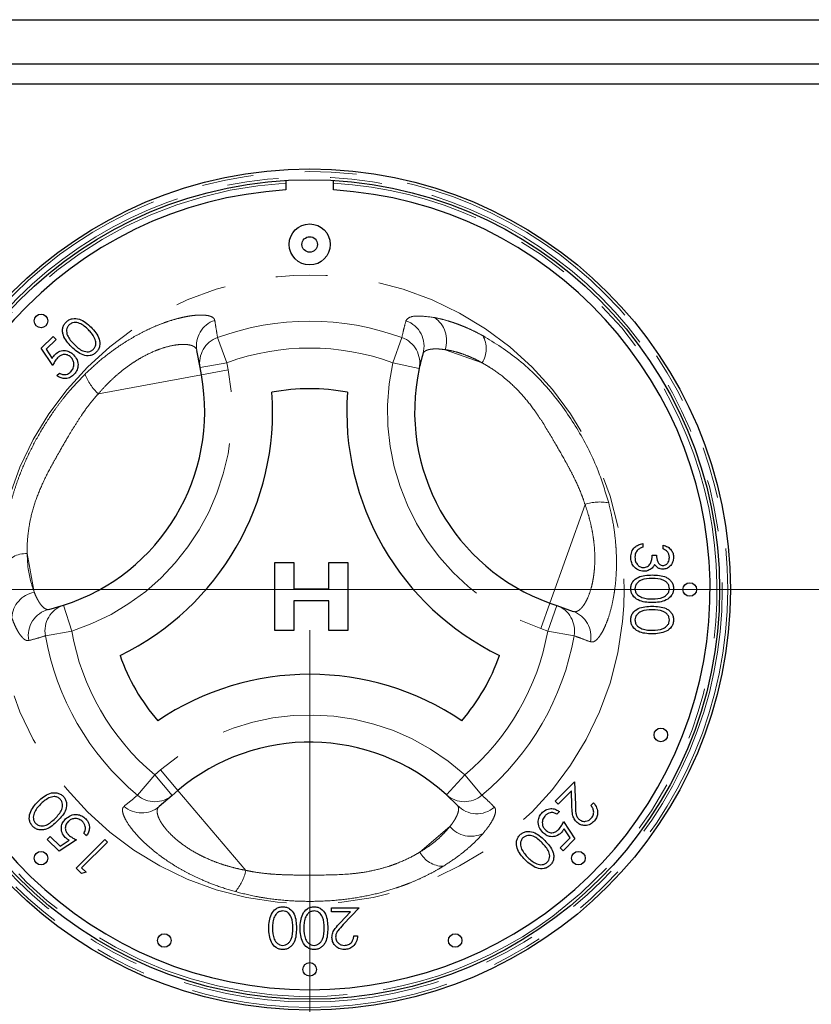
# Paper-space layout 'EPII BLENDE' of a CAD drawing. Units: millimetres. Extents: x 5 to 415, y 5 to 292.
# Drawn here: x 182 to 201, y 222 to 246 of the extents above; entities that cross this region are included whole.
import ezdxf

# ---------------------------------------------------------------- set-up
doc = ezdxf.new("R2010")
doc.units = ezdxf.units.MM
doc.linetypes.add('PHANTOM', pattern=[12.7, 6.35, -1.27, 1.27, -1.27, 1.27, -1.27])
doc.styles.add('SLDTEXTSTYLE0', font='TXT', dxfattribs={"width": 0.75})
doc.dimstyles.new('SLDDIMSTYLE12', dxfattribs={"dimtxt": 3.5, "dimasz": 3.302, "dimexe": 0, "dimexo": 0.0625, "dimgap": 0.875, "dimtad": 1, "dimlfac": 3, "dimrnd": 1e-09, "dimzin": 12, "dimdsep": 46, "dimtxsty": 'SLDTEXTSTYLE0', "dimsah": 1, "dimcen": 0.09, "dimadec": 0, "dimazin": 3, "dimtfac": 1, "dimtofl": 0, "dimtmove": 0, "dimatfit": 3, "dimfxl": 0, "dimfrac": 2, "dimtolj": 1, "dimtzin": 12, "dimarcsym": 0})

# ---------------------------------------------------------------- blocks, each defined once
blk = doc.blocks.new('_D_71')
at = {"color": 96, "linetype": 'Continuous', "lineweight": 18}
for p, q in [((345.195, 232.235), (31.862, 232.235)), ((32.862, 210.568), (32.862, 232.235)), ((41.862, 210.568), (31.862, 210.568))]:
    blk.add_line(p, q, dxfattribs=at)
for points in [[(32.862, 232.235), (32.354, 228.933), (33.37, 228.933)], [(32.862, 210.568), (33.37, 213.87), (32.354, 213.87)]]:
    blk.add_solid(points, dxfattribs=at)
at = {"color": 96, "linetype": 'Continuous', "lineweight": 18, "insert": (28.35, 218.815), "char_height": 3.5, "attachment_point": 1, "rotation": 90, "style": 'SLDTEXTSTYLE0'}
blk.add_mtext('65', dxfattribs=at)
blk = doc.blocks.new('_D_72')
at = {"color": 96, "linetype": 'Continuous', "lineweight": 18}
for p, q in [((188.862, 231.235), (188.862, 181.568)), ((42.862, 209.568), (42.862, 181.568)), ((42.862, 182.568), (188.862, 182.568))]:
    blk.add_line(p, q, dxfattribs=at)
for points in [[(42.862, 182.568), (46.164, 182.06), (46.164, 183.076)], [(188.862, 182.568), (185.56, 183.076), (185.56, 182.06)]]:
    blk.add_solid(points, dxfattribs=at)
at = {"color": 96, "linetype": 'Continuous', "lineweight": 18, "insert": (111.983, 187.08), "char_height": 3.5, "attachment_point": 1, "style": 'SLDTEXTSTYLE0'}
blk.add_mtext('438', dxfattribs=at)
blk = doc.blocks.new('_D_73')
at = {"color": 96, "linetype": 'Continuous', "lineweight": 18}
for p, q in [((271.529, 231.235), (271.529, 175.568)), ((42.862, 209.568), (42.862, 175.568)), ((42.862, 176.568), (271.529, 176.568))]:
    blk.add_line(p, q, dxfattribs=at)
for points in [[(42.862, 176.568), (46.164, 176.06), (46.164, 177.076)], [(271.529, 176.568), (268.227, 177.076), (268.227, 176.06)]]:
    blk.add_solid(points, dxfattribs=at)
at = {"color": 96, "linetype": 'Continuous', "lineweight": 18, "insert": (153.316, 181.08), "char_height": 3.5, "attachment_point": 1, "style": 'SLDTEXTSTYLE0'}
blk.add_mtext('686', dxfattribs=at)

psp = doc.layouts.new('EPII BLENDE')

# ---------------------------------------------------------------- linework, layer by layer
for p, q in [((172.6955, 246.2349), (234.6955, 246.2349)), ((172.6955, 245.1516), (234.6955, 245.1516)), ((234.6955, 244.6516), (172.6955, 244.6516)), ((188.2788, 242.2847), (188.2788, 242.0509)), ((189.4455, 242.0509), (189.4455, 242.2847)), ((182.2686, 238.1616), (182.5587, 238.4517)), ((182.6312, 238.3792), (182.3907, 238.1387)), ((182.5587, 238.4517), (182.6312, 238.3792)), ((182.5496, 237.7355), (182.2686, 238.1616)), ((182.3907, 238.1387), (182.5386, 237.9146)), ((186.1692, 237.6869), (186.0922, 238.1075)), ((186.2019, 237.5086), (186.1692, 237.6869)), ((182.6493, 237.4908), (182.7128, 237.5542)), ((197.0416, 233.3621), (197.0416, 233.2723)), ((197.5416, 233.2338), (197.5416, 233.3236)), ((197.2724, 233.08), (197.3749, 233.08)), ((188.0042, 231.2298), (188.0042, 232.8964)), ((188.0042, 232.8964), (188.4743, 232.8964)), ((188.4743, 232.8964), (188.4743, 232.2554)), ((189.329, 232.2554), (189.329, 232.8964)), ((189.329, 232.8964), (189.7991, 232.8964)), ((189.7991, 232.8964), (189.7991, 231.2298)), ((188.4743, 232.2554), (189.329, 232.2554)), ((182.4538, 231.7467), (182.814, 231.8478)), ((189.329, 231.9563), (188.4743, 231.9563)), ((188.4743, 231.9563), (188.4743, 231.2298)), ((189.329, 231.2298), (189.329, 231.9563)), ((194.7594, 231.9019), (194.9301, 231.841)), ((194.9301, 231.841), (195.333, 231.6974)), ((188.4743, 231.2298), (188.0042, 231.2298)), ((189.7991, 231.2298), (189.329, 231.2298)), ((194.8874, 227.0317), (195.3679, 227.5122)), ((195.3679, 227.5122), (195.3863, 226.9453)), ((185.487, 227.1768), (185.1613, 226.8997)), ((185.6251, 227.2942), (185.487, 227.1768)), ((192.4891, 226.9292), (192.2215, 227.1906)), ((195.289, 227.2882), (194.9599, 226.9592)), ((195.3009, 226.9225), (195.289, 227.2882)), ((194.9599, 226.9592), (194.8874, 227.0317)), ((195.7667, 226.932), (195.8302, 226.9954)), ((194.9962, 226.7779), (194.9327, 226.7144)), ((195.0959, 226.5331), (195.3769, 226.107)), ((183.3776, 226.1852), (183.3142, 226.2486)), ((195.2548, 226.13), (195.1069, 226.3541)), ((182.4167, 226.0945), (182.4892, 226.1671)), ((182.7068, 225.8044), (182.4167, 226.0945)), ((182.4892, 226.1671), (182.7298, 225.9265)), ((183.1329, 226.0855), (182.7068, 225.8044)), ((182.7298, 225.9265), (182.9538, 226.0744)), ((183.1238, 225.3874), (183.8309, 226.0945)), ((183.8944, 226.0311), (183.2598, 225.3965)), ((183.8309, 226.0945), (183.8944, 226.0311)), ((195.0143, 225.8895), (195.2548, 226.13)), ((195.3769, 226.107), (195.0868, 225.8169)), ((195.0868, 225.8169), (195.0143, 225.8895)), ((183.2546, 225.2567), (183.1238, 225.3874)), ((183.3686, 225.2877), (183.2546, 225.2567)), ((183.2598, 225.3965), (183.3686, 225.2877)), ((189.3951, 224.3127), (189.3951, 224.4153)), ((189.3951, 224.4153), (190.0745, 224.4153)), ((189.8604, 224.3127), (189.3951, 224.3127)), ((189.6102, 224.0457), (189.8604, 224.3127)), ((190.0745, 224.4153), (189.6867, 224.0014)), ((189.9463, 223.7229), (190.0361, 223.7229))]:
    psp.add_line(p, q)
at = {"color": 8, "linetype": 'PHANTOM', "lineweight": 18}
for p, q in [((186.599, 238.425), (186.825, 237.807)), ((191.1253, 238.425), (190.8993, 237.807)), ((192.1861, 238.1276), (193.0963, 237.803)), ((186.1692, 237.6869), (186.825, 237.807)), ((186.825, 237.807), (186.8576, 237.6287)), ((190.8993, 237.807), (191.551, 237.6663)), ((186.2019, 237.5086), (186.8576, 237.6287)), ((186.2019, 237.5086), (183.6715, 237.0452)), ((194.7594, 231.9019), (195.6233, 234.325)), ((182.097, 232.1672), (181.9229, 233.1178)), ((182.814, 231.8478), (183.018, 231.2131)), ((194.5356, 231.274), (194.7594, 231.9019)), ((194.7063, 231.2131), (194.9301, 231.841)), ((194.7063, 231.2131), (194.5356, 231.274)), ((182.3698, 231.0997), (183.018, 231.2131)), ((194.7063, 231.2131), (195.3545, 231.0997)), ((184.6329, 227.1799), (185.0552, 227.6846)), ((185.0552, 227.6846), (185.1932, 227.802)), ((185.487, 227.1768), (185.0552, 227.6846)), ((185.1932, 227.802), (185.6251, 227.2942)), ((192.6691, 227.6846), (192.2215, 227.1906)), ((192.6691, 227.6846), (193.0914, 227.1799)), ((185.6251, 227.2942), (187.2916, 225.3346)), ((192.3034, 226.41), (191.5672, 225.7839))]:
    psp.add_line(p, q, dxfattribs=at)
for centre, radius in [((188.8621, 232.2349), 10.3333), ((188.8621, 232.2349), 10.0667), ((188.8621, 240.713), 0.504), ((188.8621, 240.713), 0.1905), ((182.2625, 238.8346), 0.1667), ((198.1955, 232.2349), 0.1667), ((197.485, 228.6632), 0.1667), ((182.2625, 225.6352), 0.1667), ((195.4618, 225.6352), 0.1667), ((185.2904, 223.612), 0.1667), ((192.4338, 223.612), 0.1667), ((188.8621, 222.9016), 0.1667)]:
    psp.add_circle(centre, radius)
for radius in [10.2667, 10.1333, 7.7242]:
    psp.add_circle((188.8621, 232.2349), radius, dxfattribs=at)
for centre, radius, start, end in [((188.8621, 232.2349), 10, 93.34415, 280.37866), ((188.8621, 232.2349), 10, 280.37866, 86.65585), ((186.7426, 238.2231), 0.6606, 108.86578, 190.07272), ((188.8621, 232.2349), 6.5909, 69.91755, 110.08245), ((191.0077, 238.2125), 0.6618, 343.88258, 70.74085), ((191.5443, 238.3526), 0.6801, 340.67454, 56.09373), ((186.8195, 237.8024), 0.6605, 109.50125, 190.07706), ((190.9042, 237.8022), 0.6609, 348.13548, 70.45893), ((192.5475, 238.1515), 0.6501, 327.5885, 29.6625), ((188.8621, 232.2349), 5.9328, 69.91755, 110.08245), ((196.4384, 236.6116), 5.6667, 167.82167, 250.37866), ((181.2837, 236.6078), 5.6667, 287.82167, 10.37866), ((184.4264, 237.9042), 1.1436, 199.19189, 228.68975), ((195.9897, 233.2417), 1.1436, 79.19189, 108.68975), ((181.8955, 232.4682), 0.6501, 87.5885, 149.6625), ((182.223, 231.4989), 0.6801, 100.67454, 176.09373), ((183.0197, 231.2197), 0.6609, 108.13548, 190.45893), ((194.7051, 231.2201), 0.6605, 349.50125, 70.07706), ((182.6126, 231.1042), 0.6618, 103.88258, 190.74085), ((195.1078, 231.0764), 0.6606, 348.86578, 70.07272), ((188.8621, 232.2349), 6.5909, 189.91755, 230.08245), ((188.8621, 232.2349), 5.9328, 189.91755, 230.08245), ((188.8621, 232.2349), 5.9328, 309.91755, 350.08245), ((188.8621, 232.2349), 6.5909, 309.91755, 350.08245), ((188.8643, 223.4853), 5.6667, 47.82167, 130.37866), ((185.0618, 227.6822), 0.6605, 229.50125, 310.07706), ((192.6625, 227.6828), 0.6609, 228.13548, 310.45893), ((192.9661, 227.388), 0.6618, 223.88258, 310.74085), ((184.736, 227.4053), 0.6606, 228.86578, 310.07272), ((192.8192, 226.8532), 0.6801, 220.67454, 296.09373), ((192.1434, 226.085), 0.6501, 207.5885, 269.6625), ((186.1703, 225.5588), 1.1436, 319.19189, 348.68975)]:
    psp.add_arc(centre, radius, start, end, dxfattribs=at)
for centre, radius, start, end in [((188.8621, 232.2349), 9.8333, 93.4009, 86.5991), ((196.4384, 236.6116), 5, 167.82167, 250.37866), ((181.2837, 236.6078), 5, 287.82167, 10.37866), ((181.2837, 236.6078), 6.6667, 295.97096, 4.05729), ((188.8621, 232.2349), 4.9328, 79.17878, 100.84948), ((196.4384, 236.6116), 6.6667, 175.97096, 244.05729), ((188.8621, 232.2349), 4.9328, 199.17878, 220.84948), ((188.8621, 232.2349), 4.9328, 319.17878, 340.84948), ((188.8643, 223.4853), 6.6667, 55.97096, 124.05729), ((188.8643, 223.4853), 5, 47.82167, 130.37866)]:
    psp.add_arc(centre, radius, start, end)
for points, knots in [([(183.0122, 238.1976), (182.9305, 238.2848), (182.8283, 238.3939), (182.788, 238.566), (182.7917, 238.6541), (182.8197, 238.7389), (182.8577, 238.7836), (182.8767, 238.806)], [0, 0, 0, 0, 0.498702, 0.6241765, 0.7494675, 0.8747453, 1, 1, 1, 1]), ([(182.8767, 238.806), (182.8992, 238.8251), (182.9441, 238.8634), (183.0569, 238.9024), (183.2704, 238.88), (183.4038, 238.7588), (183.4927, 238.6781)], [0, 0, 0, 0, 0.1256001, 0.2511969, 0.5005813, 1, 1, 1, 1]), ([(183.429, 238.6149), (183.3607, 238.6779), (183.2584, 238.7723), (183.0951, 238.8034), (183.005, 238.779), (182.9692, 238.75), (182.9513, 238.7356)], [0, 0, 0, 0, 0.50007152, 0.74902056, 0.87459845, 1, 1, 1, 1]), ([(182.9513, 238.7356), (182.9367, 238.7177), (182.9075, 238.6821), (182.8894, 238.6142), (182.8899, 238.5451), (182.9292, 238.4122), (183.0105, 238.3284), (183.0754, 238.2613)], [0, 0, 0, 0, 0.1251388, 0.2504182, 0.3755189, 0.5008471, 1, 1, 1, 1]), ([(183.58, 238.4103), (183.5564, 238.4519), (183.5142, 238.5263), (183.455, 238.5878), (183.429, 238.6149)], [0, 0, 0, 0, 0.5595988, 1, 1, 1, 1]), ([(183.4927, 238.6781), (183.5736, 238.5892), (183.6949, 238.4561), (183.716, 238.2427), (183.6774, 238.13), (183.6392, 238.0851), (183.6201, 238.0626)], [0, 0, 0, 0, 0.4994065, 0.7487427, 0.8743724, 1, 1, 1, 1]), ([(183.5497, 238.1372), (183.5665, 238.159), (183.6003, 238.2025), (183.6197, 238.3025), (183.595, 238.3695), (183.58, 238.4103)], [0, 0, 0, 0, 0.2802572, 0.5607811, 1, 1, 1, 1]), ([(182.6081, 238.0116), (182.6455, 238.0418), (182.7203, 238.1022), (182.8583, 238.1129), (182.9771, 238.0769), (183.0336, 238.0275), (183.062, 238.0028)], [0, 0, 0, 0, 0.2796881, 0.5590255, 0.7792916, 1, 1, 1, 1]), ([(183.6201, 238.0626), (183.5977, 238.0436), (183.5531, 238.0057), (183.441, 237.9677), (183.2293, 237.9936), (183.0991, 238.1159), (183.0122, 238.1976)], [0, 0, 0, 0, 0.1255507, 0.25109, 0.5002501, 1, 1, 1, 1]), ([(183.0754, 238.2613), (183.142, 238.1957), (183.2418, 238.0975), (183.4062, 238.0689), (183.4959, 238.0939), (183.5317, 238.1228), (183.5497, 238.1372)], [0, 0, 0, 0, 0.5002912, 0.749086, 0.8746062, 1, 1, 1, 1]), ([(182.5386, 237.9146), (182.5497, 237.9341), (182.5694, 237.9689), (182.5963, 237.9986), (182.6081, 238.0116)], [0, 0, 0, 0, 0.5600642, 1, 1, 1, 1]), ([(182.6692, 237.9276), (182.6423, 237.8946), (182.5943, 237.8355), (182.5633, 237.7661), (182.5496, 237.7355)], [0, 0, 0, 0, 0.5594162, 1, 1, 1, 1]), ([(182.9958, 237.942), (182.9687, 237.9639), (182.9146, 238.0076), (182.8139, 238.013), (182.7299, 237.9817), (182.6894, 237.9456), (182.6692, 237.9276)], [0, 0, 0, 0, 0.279539, 0.5586168, 0.7790473, 1, 1, 1, 1]), ([(182.9957, 237.5833), (183.019, 237.6129), (183.0658, 237.6721), (183.0765, 237.7795), (183.0533, 237.8745), (183.015, 237.9195), (182.9958, 237.942)], [0, 0, 0, 0, 0.279617, 0.5593571, 0.7795592, 1, 1, 1, 1]), ([(183.062, 238.0028), (183.0945, 237.962), (183.1595, 237.8804), (183.1813, 237.7316), (183.1446, 237.6003), (183.0912, 237.5381), (183.0645, 237.507)], [0, 0, 0, 0, 0.27986414, 0.55927095, 0.77942351, 1, 1, 1, 1]), ([(191.6435, 238.0288), (191.6264, 237.969), (191.5923, 237.8494), (191.5647, 237.7274), (191.551, 237.6663)], [0, 0, 0, 0, 0.4999929, 1, 1, 1, 1]), ([(182.7128, 237.5542), (182.7382, 237.5397), (182.7891, 237.5107), (182.8727, 237.5135), (182.9433, 237.5391), (182.9782, 237.5685), (182.9957, 237.5833)], [0, 0, 0, 0, 0.2800502, 0.5591657, 0.7795831, 1, 1, 1, 1]), ([(183.0645, 237.507), (183.0311, 237.4798), (182.9643, 237.4254), (182.8417, 237.411), (182.7333, 237.4346), (182.6773, 237.472), (182.6493, 237.4908)], [0, 0, 0, 0, 0.2796245, 0.5590192, 0.7793803, 1, 1, 1, 1]), ([(196.7467, 233.0285), (196.7508, 233.0744), (196.7588, 233.166), (196.8355, 233.2743), (196.9366, 233.3372), (197.0066, 233.3538), (197.0416, 233.3621)], [0, 0, 0, 0, 0.2798859, 0.5589785, 0.7792629, 1, 1, 1, 1]), ([(197.0416, 233.2723), (197.0125, 233.2632), (196.9607, 233.2468), (196.9209, 233.2101), (196.9034, 233.194)], [0, 0, 0, 0, 0.5606944, 1, 1, 1, 1]), ([(197.5416, 233.3236), (197.5801, 233.3121), (197.6569, 233.2891), (197.7419, 233.2126), (197.7907, 233.1202), (197.7956, 233.0573), (197.798, 233.0259)], [0, 0, 0, 0, 0.2802877, 0.5596797, 0.7797465, 1, 1, 1, 1]), ([(197.6955, 233.0247), (197.6934, 233.0507), (197.6893, 233.1026), (197.6392, 233.1853), (197.5786, 233.2154), (197.5416, 233.2338)], [0, 0, 0, 0, 0.280636, 0.5603644, 1, 1, 1, 1]), ([(197.0694, 232.6826), (197.0204, 232.6897), (196.9222, 232.7041), (196.8143, 232.798), (196.7557, 232.9123), (196.7497, 232.9898), (196.7467, 233.0285)], [0, 0, 0, 0, 0.279304, 0.55883826, 0.77927695, 1, 1, 1, 1]), ([(196.9034, 233.194), (196.8854, 233.1652), (196.8532, 233.1138), (196.8505, 233.0535), (196.8493, 233.0269)], [0, 0, 0, 0, 0.558748, 1, 1, 1, 1]), ([(196.8493, 233.0269), (196.8516, 232.9922), (196.8562, 232.923), (196.9081, 232.8392), (196.9794, 232.7824), (197.0337, 232.7757), (197.0608, 232.7723)], [0, 0, 0, 0, 0.2805991, 0.5601509, 0.7803026, 1, 1, 1, 1]), ([(197.0608, 232.7723), (197.0783, 232.7738), (197.1131, 232.7767), (197.1762, 232.8078), (197.2624, 232.9009), (197.2684, 233.0083), (197.2724, 233.08)], [0, 0, 0, 0, 0.12558702, 0.25119068, 0.50060497, 1, 1, 1, 1]), ([(197.3749, 233.08), (197.3802, 233.0235), (197.388, 232.9388), (197.4467, 232.856), (197.4964, 232.8276), (197.5245, 232.8249), (197.5386, 232.8236)], [0, 0, 0, 0, 0.4994185, 0.749016, 0.8745437, 1, 1, 1, 1]), ([(197.798, 233.0259), (197.7937, 232.9854), (197.785, 232.9045), (197.7207, 232.8076), (197.6335, 232.7461), (197.57, 232.7379), (197.5382, 232.7338)], [0, 0, 0, 0, 0.280085, 0.5598683, 0.7800992, 1, 1, 1, 1]), ([(197.5386, 232.8236), (197.5648, 232.8287), (197.6173, 232.8388), (197.6821, 232.9154), (197.6904, 232.9833), (197.6955, 233.0247)], [0, 0, 0, 0, 0.278859, 0.5600742, 1, 1, 1, 1]), ([(197.2471, 232.7423), (197.2165, 232.7231), (197.1618, 232.6888), (197.0977, 232.6845), (197.0694, 232.6826)], [0, 0, 0, 0, 0.5594191, 1, 1, 1, 1]), ([(197.3325, 232.8506), (197.3203, 232.8273), (197.2986, 232.7857), (197.2629, 232.7556), (197.2471, 232.7423)], [0, 0, 0, 0, 0.5597945, 1, 1, 1, 1]), ([(197.5382, 232.7338), (197.5151, 232.7355), (197.4689, 232.7387), (197.3922, 232.7748), (197.3551, 232.8219), (197.3325, 232.8506)], [0, 0, 0, 0, 0.2805082, 0.5607923, 1, 1, 1, 1]), ([(196.7467, 232.2585), (196.7491, 232.2877), (196.7539, 232.346), (196.8062, 232.4522), (196.9742, 232.5836), (197.1528, 232.5891), (197.272, 232.5928)], [0, 0, 0, 0, 0.1255507, 0.25109, 0.5002501, 1, 1, 1, 1]), ([(197.2724, 232.5031), (197.1789, 232.5023), (197.0389, 232.5012), (196.9024, 232.4052), (196.8567, 232.3241), (196.8518, 232.2784), (196.8493, 232.2555)], [0, 0, 0, 0, 0.5002912, 0.749086, 0.8746062, 1, 1, 1, 1]), ([(197.272, 232.5928), (197.3914, 232.589), (197.5408, 232.5841), (197.691, 232.4909), (197.7507, 232.426), (197.7909, 232.3462), (197.7956, 232.2877), (197.798, 232.2585)], [0, 0, 0, 0, 0.498702, 0.6241765, 0.7494675, 0.8747453, 1, 1, 1, 1]), ([(197.6955, 232.2555), (197.6932, 232.2784), (197.6886, 232.3243), (197.6534, 232.3851), (197.6043, 232.4336), (197.4825, 232.4998), (197.3657, 232.5016), (197.2724, 232.5031)], [0, 0, 0, 0, 0.1251388, 0.2504182, 0.3755189, 0.5008471, 1, 1, 1, 1]), ([(197.272, 231.9133), (197.152, 231.9189), (196.972, 231.9273), (196.8062, 232.0632), (196.7539, 232.1703), (196.7491, 232.2291), (196.7467, 232.2585)], [0, 0, 0, 0, 0.4994065, 0.7487427, 0.8743724, 1, 1, 1, 1]), ([(196.8493, 232.2555), (196.8527, 232.2282), (196.8596, 232.1735), (196.9167, 232.0891), (196.9814, 232.0592), (197.021, 232.0409)], [0, 0, 0, 0, 0.2802572, 0.56078111, 1, 1, 1, 1]), ([(197.798, 232.2585), (197.7957, 232.2291), (197.7909, 232.1702), (197.7388, 232.0629), (197.5719, 231.9277), (197.392, 231.9191), (197.272, 231.9133)], [0, 0, 0, 0, 0.1256001, 0.2511969, 0.5005813, 1, 1, 1, 1]), ([(197.2724, 232.0031), (197.3652, 232.0068), (197.5043, 232.0123), (197.6418, 232.1059), (197.6882, 232.1868), (197.693, 232.2326), (197.6955, 232.2555)], [0, 0, 0, 0, 0.5000715, 0.7490206, 0.8745985, 1, 1, 1, 1]), ([(197.021, 232.0409), (197.0671, 232.0282), (197.1494, 232.0054), (197.2348, 232.0038), (197.2724, 232.0031)], [0, 0, 0, 0, 0.5595988, 1, 1, 1, 1]), ([(196.7467, 231.4893), (196.7491, 231.5184), (196.7539, 231.5768), (196.8062, 231.683), (196.9742, 231.8144), (197.1528, 231.8199), (197.272, 231.8236)], [0, 0, 0, 0, 0.1255507, 0.25109, 0.5002501, 1, 1, 1, 1]), ([(197.272, 231.8236), (197.3914, 231.8197), (197.5408, 231.8149), (197.691, 231.7217), (197.7507, 231.6568), (197.7909, 231.5769), (197.7956, 231.5185), (197.798, 231.4893)], [0, 0, 0, 0, 0.498702, 0.6241765, 0.7494675, 0.8747453, 1, 1, 1, 1]), ([(197.2724, 231.7338), (197.1789, 231.7331), (197.0389, 231.732), (196.9024, 231.636), (196.8567, 231.5549), (196.8518, 231.5091), (196.8493, 231.4863)], [0, 0, 0, 0, 0.5002912, 0.749086, 0.8746062, 1, 1, 1, 1]), ([(197.6955, 231.4863), (197.6932, 231.5092), (197.6886, 231.555), (197.6534, 231.6159), (197.6043, 231.6644), (197.4825, 231.7305), (197.3657, 231.7324), (197.2724, 231.7338)], [0, 0, 0, 0, 0.1251388, 0.2504182, 0.3755189, 0.5008471, 1, 1, 1, 1]), ([(197.272, 231.1441), (197.152, 231.1497), (196.972, 231.1581), (196.8062, 231.294), (196.7539, 231.401), (196.7491, 231.4598), (196.7467, 231.4893)], [0, 0, 0, 0, 0.4994065, 0.7487427, 0.8743724, 1, 1, 1, 1]), ([(196.8493, 231.4863), (196.8527, 231.4589), (196.8596, 231.4043), (196.9167, 231.3199), (196.9814, 231.29), (197.021, 231.2717)], [0, 0, 0, 0, 0.2802572, 0.5607811, 1, 1, 1, 1]), ([(197.021, 231.2717), (197.0671, 231.259), (197.1494, 231.2362), (197.2348, 231.2346), (197.2724, 231.2338)], [0, 0, 0, 0, 0.5595988, 1, 1, 1, 1]), ([(197.798, 231.4893), (197.7957, 231.4598), (197.7909, 231.401), (197.7388, 231.2937), (197.5719, 231.1585), (197.392, 231.1499), (197.272, 231.1441)], [0, 0, 0, 0, 0.1256001, 0.2511969, 0.5005813, 1, 1, 1, 1]), ([(197.2724, 231.2338), (197.3652, 231.2376), (197.5043, 231.2431), (197.6418, 231.3367), (197.6882, 231.4176), (197.693, 231.4634), (197.6955, 231.4863)], [0, 0, 0, 0, 0.5000715, 0.7490206, 0.8745985, 1, 1, 1, 1]), ([(182.1904, 227.0286), (182.2792, 227.1095), (182.4123, 227.2308), (182.6257, 227.2519), (182.7384, 227.2132), (182.7833, 227.175), (182.8058, 227.1559)], [0, 0, 0, 0, 0.4994065, 0.7487427, 0.8743724, 1, 1, 1, 1]), ([(182.8058, 227.1559), (182.8248, 227.1336), (182.8627, 227.089), (182.9008, 226.9768), (182.8748, 226.7652), (182.7525, 226.635), (182.6708, 226.5481)], [0, 0, 0, 0, 0.1255507, 0.25109, 0.5002501, 1, 1, 1, 1]), ([(182.0624, 226.4125), (182.0433, 226.435), (182.005, 226.48), (181.966, 226.5927), (181.9884, 226.8063), (182.1096, 226.9396), (182.1904, 227.0286)], [0, 0, 0, 0, 0.1256001, 0.2511969, 0.5005813, 1, 1, 1, 1]), ([(182.2535, 226.9648), (182.1905, 226.8965), (182.0961, 226.7943), (182.0651, 226.6309), (182.0894, 226.5408), (182.1184, 226.5051), (182.1328, 226.4872)], [0, 0, 0, 0, 0.5000715, 0.7490206, 0.8745985, 1, 1, 1, 1]), ([(182.4581, 227.1158), (182.4165, 227.0922), (182.3421, 227.0501), (182.2806, 226.9909), (182.2535, 226.9648)], [0, 0, 0, 0, 0.5595988, 1, 1, 1, 1]), ([(182.7312, 227.0855), (182.7094, 227.1024), (182.6659, 227.1362), (182.5659, 227.1555), (182.4989, 227.1309), (182.4581, 227.1158)], [0, 0, 0, 0, 0.2802572, 0.5607811, 1, 1, 1, 1]), ([(182.6071, 226.6113), (182.6727, 226.6779), (182.7709, 226.7776), (182.7995, 226.9421), (182.7745, 227.0317), (182.7456, 227.0676), (182.7312, 227.0855)], [0, 0, 0, 0, 0.50029125, 0.74908604, 0.87460621, 1, 1, 1, 1]), ([(195.4115, 226.5257), (195.3863, 226.5567), (195.3359, 226.6186), (195.3077, 226.7599), (195.3034, 226.8608), (195.3009, 226.9225)], [0, 0, 0, 0, 0.2792879, 0.5591538, 1, 1, 1, 1]), ([(195.3863, 226.9453), (195.3873, 226.8765), (195.3887, 226.7806), (195.4172, 226.6583), (195.4519, 226.616), (195.4693, 226.5949)], [0, 0, 0, 0, 0.5607172, 0.7805321, 1, 1, 1, 1]), ([(195.766, 226.6049), (195.7877, 226.6315), (195.8311, 226.6847), (195.8415, 226.7834), (195.8156, 226.8681), (195.783, 226.9107), (195.7667, 226.932)], [0, 0, 0, 0, 0.2796987, 0.5588466, 0.7791762, 1, 1, 1, 1]), ([(195.8302, 226.9954), (195.8605, 226.957), (195.9209, 226.88), (195.9391, 226.7412), (195.9095, 226.6172), (195.86, 226.5585), (195.8353, 226.5291)], [0, 0, 0, 0, 0.2800291, 0.5595146, 0.7796675, 1, 1, 1, 1]), ([(182.8656, 226.5978), (182.9064, 226.6304), (182.988, 226.6954), (183.1368, 226.7171), (183.2681, 226.6804), (183.3303, 226.6271), (183.3614, 226.6004)], [0, 0, 0, 0, 0.2798641, 0.559271, 0.7794235, 1, 1, 1, 1]), ([(194.5836, 226.2658), (194.551, 226.3066), (194.486, 226.3882), (194.4642, 226.537), (194.5009, 226.6683), (194.5543, 226.7305), (194.581, 226.7616)], [0, 0, 0, 0, 0.2798641, 0.559271, 0.7794235, 1, 1, 1, 1]), ([(194.6499, 226.6854), (194.6265, 226.6558), (194.5797, 226.5966), (194.569, 226.4892), (194.5922, 226.3941), (194.6305, 226.3491), (194.6497, 226.3266)], [0, 0, 0, 0, 0.279617, 0.5593571, 0.7795592, 1, 1, 1, 1]), ([(194.581, 226.7616), (194.6144, 226.7888), (194.6812, 226.8432), (194.8039, 226.8576), (194.9122, 226.834), (194.9682, 226.7966), (194.9962, 226.7779)], [0, 0, 0, 0, 0.2796245, 0.5590192, 0.7793803, 1, 1, 1, 1]), ([(194.9327, 226.7144), (194.9073, 226.7289), (194.8565, 226.7579), (194.7729, 226.7551), (194.7022, 226.7295), (194.6673, 226.7001), (194.6499, 226.6854)], [0, 0, 0, 0, 0.2800502, 0.5591657, 0.7795831, 1, 1, 1, 1]), ([(182.6708, 226.5481), (182.5837, 226.4664), (182.4746, 226.3641), (182.3024, 226.3238), (182.2143, 226.3275), (182.1295, 226.3556), (182.0848, 226.3935), (182.0624, 226.4125)], [0, 0, 0, 0, 0.49870204, 0.62417652, 0.74946749, 0.87474529, 1, 1, 1, 1]), ([(182.1328, 226.4872), (182.1507, 226.4726), (182.1863, 226.4434), (182.2542, 226.4253), (182.3233, 226.4257), (182.4562, 226.465), (182.5401, 226.5463), (182.6071, 226.6113)], [0, 0, 0, 0, 0.1251388, 0.2504182, 0.3755189, 0.5008471, 1, 1, 1, 1]), ([(182.8568, 226.144), (182.8266, 226.1814), (182.7662, 226.2561), (182.7555, 226.3941), (182.7915, 226.5129), (182.8409, 226.5695), (182.8656, 226.5978)], [0, 0, 0, 0, 0.2796881, 0.5590255, 0.7792916, 1, 1, 1, 1]), ([(182.9264, 226.5317), (182.9045, 226.5046), (182.8608, 226.4505), (182.8554, 226.3497), (182.8867, 226.2658), (182.9228, 226.2253), (182.9408, 226.205)], [0, 0, 0, 0, 0.279539, 0.5586168, 0.7790473, 1, 1, 1, 1]), ([(183.2852, 226.5315), (183.2556, 226.5549), (183.1963, 226.6017), (183.0889, 226.6124), (182.9939, 226.5892), (182.9489, 226.5508), (182.9264, 226.5317)], [0, 0, 0, 0, 0.279617, 0.5593571, 0.7795592, 1, 1, 1, 1]), ([(183.3142, 226.2486), (183.3287, 226.2741), (183.3577, 226.3249), (183.3549, 226.4085), (183.3293, 226.4791), (183.2999, 226.5141), (183.2852, 226.5315)], [0, 0, 0, 0, 0.2800502, 0.5591657, 0.7795831, 1, 1, 1, 1]), ([(183.3614, 226.6004), (183.3886, 226.5669), (183.443, 226.5001), (183.4574, 226.3775), (183.4338, 226.2691), (183.3964, 226.2132), (183.3776, 226.1852)], [0, 0, 0, 0, 0.2796245, 0.5590192, 0.7793803, 1, 1, 1, 1]), ([(194.9763, 226.341), (195.0032, 226.3741), (195.0512, 226.4332), (195.0822, 226.5025), (195.0959, 226.5331)], [0, 0, 0, 0, 0.5594162, 1, 1, 1, 1]), ([(195.8353, 226.5291), (195.8008, 226.5006), (195.732, 226.4434), (195.6044, 226.431), (195.4921, 226.4585), (195.4384, 226.5033), (195.4115, 226.5257)], [0, 0, 0, 0, 0.2798903, 0.5592237, 0.7795824, 1, 1, 1, 1]), ([(195.4693, 226.5949), (195.4941, 226.576), (195.5438, 226.5382), (195.6333, 226.535), (195.7105, 226.5572), (195.7475, 226.589), (195.766, 226.6049)], [0, 0, 0, 0, 0.2791258, 0.5589784, 0.77935, 1, 1, 1, 1]), ([(182.9408, 226.205), (182.9739, 226.1782), (183.0329, 226.1302), (183.1023, 226.0991), (183.1329, 226.0855)], [0, 0, 0, 0, 0.5594162, 1, 1, 1, 1]), ([(194.1528, 225.5906), (194.0719, 225.6794), (193.9506, 225.8126), (193.9295, 226.0259), (193.9681, 226.1386), (194.0064, 226.1836), (194.0255, 226.206)], [0, 0, 0, 0, 0.4994065, 0.7487427, 0.8743724, 1, 1, 1, 1]), ([(194.0255, 226.206), (194.0478, 226.225), (194.0924, 226.2629), (194.2045, 226.301), (194.4162, 226.2751), (194.5464, 226.1527), (194.6333, 226.071)], [0, 0, 0, 0, 0.1255507, 0.25109, 0.5002501, 1, 1, 1, 1]), ([(194.5701, 226.0073), (194.5035, 226.0729), (194.4037, 226.1711), (194.2393, 226.1997), (194.1496, 226.1747), (194.1138, 226.1458), (194.0959, 226.1314)], [0, 0, 0, 0, 0.5002912, 0.749086, 0.8746062, 1, 1, 1, 1]), ([(195.0374, 226.257), (195, 226.2268), (194.9252, 226.1664), (194.7872, 226.1557), (194.6684, 226.1917), (194.6119, 226.2411), (194.5836, 226.2658)], [0, 0, 0, 0, 0.2796881, 0.55902546, 0.77929155, 1, 1, 1, 1]), ([(194.6497, 226.3266), (194.6768, 226.3047), (194.7309, 226.2611), (194.8316, 226.2556), (194.9156, 226.2869), (194.9561, 226.323), (194.9763, 226.341)], [0, 0, 0, 0, 0.279539, 0.5586168, 0.7790473, 1, 1, 1, 1]), ([(195.1069, 226.3541), (195.0959, 226.3346), (195.0761, 226.2997), (195.0492, 226.2701), (195.0374, 226.257)], [0, 0, 0, 0, 0.56006419, 1, 1, 1, 1]), ([(182.9538, 226.0744), (182.9343, 226.0855), (182.8995, 226.1053), (182.8699, 226.1321), (182.8568, 226.144)], [0, 0, 0, 0, 0.5600642, 1, 1, 1, 1]), ([(194.0959, 226.1314), (194.079, 226.1097), (194.0452, 226.0662), (194.0259, 225.9661), (194.0505, 225.8992), (194.0656, 225.8583)], [0, 0, 0, 0, 0.2802572, 0.5607811, 1, 1, 1, 1]), ([(194.6942, 225.5331), (194.7088, 225.5509), (194.738, 225.5866), (194.7561, 225.6544), (194.7557, 225.7235), (194.7163, 225.8564), (194.6351, 225.9403), (194.5701, 226.0073)], [0, 0, 0, 0, 0.1251388, 0.2504182, 0.3755189, 0.5008471, 1, 1, 1, 1]), ([(194.6333, 226.071), (194.715, 225.9839), (194.8172, 225.8748), (194.8575, 225.7027), (194.8538, 225.6146), (194.8258, 225.5297), (194.7878, 225.485), (194.7688, 225.4627)], [0, 0, 0, 0, 0.498702, 0.6241765, 0.7494675, 0.8747453, 1, 1, 1, 1]), ([(194.0656, 225.8583), (194.0891, 225.8167), (194.1313, 225.7423), (194.1905, 225.6808), (194.2165, 225.6538)], [0, 0, 0, 0, 0.55959879, 1, 1, 1, 1]), ([(194.7688, 225.4627), (194.7464, 225.4435), (194.7014, 225.4052), (194.5886, 225.3663), (194.3751, 225.3887), (194.2417, 225.5098), (194.1528, 225.5906)], [0, 0, 0, 0, 0.1256001, 0.2511969, 0.5005813, 1, 1, 1, 1]), ([(194.2165, 225.6538), (194.2848, 225.5907), (194.3871, 225.4963), (194.5505, 225.4653), (194.6405, 225.4896), (194.6763, 225.5186), (194.6942, 225.5331)], [0, 0, 0, 0, 0.5000715, 0.7490206, 0.8745985, 1, 1, 1, 1]), ([(187.8566, 223.9157), (187.8622, 224.0357), (187.8706, 224.2156), (188.0065, 224.3814), (188.1135, 224.4338), (188.1723, 224.4385), (188.2017, 224.4409)], [0, 0, 0, 0, 0.4994065, 0.7487427, 0.8743724, 1, 1, 1, 1]), ([(188.1987, 224.3383), (188.1714, 224.3349), (188.1168, 224.328), (188.0324, 224.271), (188.0024, 224.2062), (187.9842, 224.1667)], [0, 0, 0, 0, 0.2802572, 0.5607811, 1, 1, 1, 1]), ([(188.4463, 223.9153), (188.4456, 224.0087), (188.4445, 224.1487), (188.3485, 224.2852), (188.2674, 224.331), (188.2216, 224.3359), (188.1987, 224.3383)], [0, 0, 0, 0, 0.50029125, 0.74908604, 0.87460621, 1, 1, 1, 1]), ([(188.2017, 224.4409), (188.2309, 224.4385), (188.2893, 224.4338), (188.3955, 224.3814), (188.5268, 224.2134), (188.5324, 224.0348), (188.5361, 223.9157)], [0, 0, 0, 0, 0.1255507, 0.25109, 0.5002501, 1, 1, 1, 1]), ([(188.6258, 223.9157), (188.6314, 224.0357), (188.6398, 224.2156), (188.7757, 224.3814), (188.8827, 224.4338), (188.9416, 224.4385), (188.971, 224.4409)], [0, 0, 0, 0, 0.4994065, 0.7487427, 0.8743724, 1, 1, 1, 1]), ([(188.968, 224.3383), (188.9407, 224.3349), (188.886, 224.328), (188.8016, 224.271), (188.7717, 224.2062), (188.7534, 224.1667)], [0, 0, 0, 0, 0.2802572, 0.5607811, 1, 1, 1, 1]), ([(189.2156, 223.9153), (189.2148, 224.0087), (189.2137, 224.1487), (189.1177, 224.2852), (189.0366, 224.331), (188.9908, 224.3359), (188.968, 224.3383)], [0, 0, 0, 0, 0.5002912, 0.749086, 0.8746062, 1, 1, 1, 1]), ([(188.971, 224.4409), (189.0002, 224.4385), (189.0585, 224.4338), (189.1647, 224.3814), (189.2961, 224.2134), (189.3016, 224.0348), (189.3053, 223.9157)], [0, 0, 0, 0, 0.1255507, 0.25109, 0.5002501, 1, 1, 1, 1]), ([(187.9842, 224.1667), (187.9715, 224.1206), (187.9487, 224.0382), (187.9471, 223.9528), (187.9463, 223.9153)], [0, 0, 0, 0, 0.5595988, 1, 1, 1, 1]), ([(188.7534, 224.1667), (188.7407, 224.1206), (188.7179, 224.0382), (188.7163, 223.9528), (188.7156, 223.9153)], [0, 0, 0, 0, 0.5595988, 1, 1, 1, 1]), ([(189.4079, 223.6869), (189.4119, 223.7266), (189.4201, 223.806), (189.5, 223.9259), (189.5684, 224.0002), (189.6102, 224.0457)], [0, 0, 0, 0, 0.2792879, 0.5591538, 1, 1, 1, 1]), ([(188.2017, 223.3896), (188.1723, 223.392), (188.1134, 223.3967), (188.0061, 223.4489), (187.871, 223.6157), (187.8623, 223.7956), (187.8566, 223.9157)], [0, 0, 0, 0, 0.1256001, 0.2511969, 0.5005813, 1, 1, 1, 1]), ([(187.9463, 223.9153), (187.95, 223.8224), (187.9556, 223.6833), (188.0492, 223.5459), (188.1301, 223.4994), (188.1759, 223.4946), (188.1987, 223.4922)], [0, 0, 0, 0, 0.50007152, 0.74902056, 0.87459845, 1, 1, 1, 1]), ([(188.1987, 223.4922), (188.2217, 223.4945), (188.2675, 223.499), (188.3283, 223.5342), (188.3769, 223.5834), (188.443, 223.7052), (188.4449, 223.8219), (188.4463, 223.9153)], [0, 0, 0, 0, 0.12513878, 0.25041818, 0.37551888, 0.50084712, 1, 1, 1, 1]), ([(188.5361, 223.9157), (188.5322, 223.7963), (188.5274, 223.6468), (188.4342, 223.4966), (188.3693, 223.4369), (188.2894, 223.3968), (188.231, 223.392), (188.2017, 223.3896)], [0, 0, 0, 0, 0.498702, 0.6241765, 0.7494675, 0.8747453, 1, 1, 1, 1]), ([(188.971, 223.3896), (188.9415, 223.392), (188.8827, 223.3967), (188.7754, 223.4489), (188.6402, 223.6157), (188.6316, 223.7956), (188.6258, 223.9157)], [0, 0, 0, 0, 0.1256001, 0.2511969, 0.5005813, 1, 1, 1, 1]), ([(188.7156, 223.9153), (188.7193, 223.8224), (188.7248, 223.6833), (188.8184, 223.5459), (188.8993, 223.4994), (188.9451, 223.4946), (188.968, 223.4922)], [0, 0, 0, 0, 0.50007152, 0.74902056, 0.87459845, 1, 1, 1, 1]), ([(188.968, 223.4922), (188.9909, 223.4945), (189.0368, 223.499), (189.0976, 223.5342), (189.1461, 223.5834), (189.2123, 223.7052), (189.2141, 223.8219), (189.2156, 223.9153)], [0, 0, 0, 0, 0.12513878, 0.25041818, 0.37551888, 0.50084712, 1, 1, 1, 1]), ([(189.3053, 223.9157), (189.3014, 223.7963), (189.2966, 223.6468), (189.2034, 223.4966), (189.1385, 223.4369), (189.0587, 223.3968), (189.0002, 223.392), (188.971, 223.3896)], [0, 0, 0, 0, 0.498702, 0.6241765, 0.7494675, 0.8747453, 1, 1, 1, 1]), ([(189.6867, 224.0014), (189.6387, 223.952), (189.572, 223.8833), (189.5057, 223.7766), (189.5003, 223.7221), (189.4976, 223.6949)], [0, 0, 0, 0, 0.5607172, 0.7805321, 1, 1, 1, 1]), ([(189.71, 223.3896), (189.6654, 223.3938), (189.5763, 223.4021), (189.4773, 223.4835), (189.4173, 223.5823), (189.411, 223.652), (189.4079, 223.6869)], [0, 0, 0, 0, 0.2798903, 0.5592237, 0.7795824, 1, 1, 1, 1]), ([(189.4976, 223.6949), (189.5018, 223.664), (189.5102, 223.6021), (189.5713, 223.5366), (189.6416, 223.4977), (189.6902, 223.494), (189.7146, 223.4922)], [0, 0, 0, 0, 0.2791258, 0.5589784, 0.77935, 1, 1, 1, 1]), ([(190.0361, 223.7229), (190.0302, 223.6743), (190.0186, 223.5772), (189.9333, 223.4661), (189.8247, 223.3994), (189.7482, 223.3929), (189.71, 223.3896)], [0, 0, 0, 0, 0.2800291, 0.5595146, 0.7796675, 1, 1, 1, 1]), ([(189.7146, 223.4922), (189.7487, 223.4957), (189.817, 223.5026), (189.8941, 223.565), (189.9357, 223.6433), (189.9428, 223.6964), (189.9463, 223.7229)], [0, 0, 0, 0, 0.2796987, 0.5588466, 0.7791762, 1, 1, 1, 1])]:
    psp.add_open_spline(points, degree=3, knots=knots)
for points, knots in [([(183.3464, 237.5282), (183.4539, 237.6297), (183.6609, 237.8251), (183.9753, 238.0731), (184.2571, 238.2692), (184.5115, 238.4253), (184.7448, 238.5528), (184.9752, 238.6637), (185.1927, 238.7547), (185.3953, 238.8274), (185.5821, 238.884), (185.7577, 238.9271), (185.9366, 238.9602), (186.1123, 238.9791), (186.2743, 238.9792), (186.3829, 238.9624), (186.4685, 238.9318), (186.5152, 238.8959), (186.5255, 238.8602), (186.529, 238.8482)], [0, 0, 0, 0, 0.0783968, 0.1509263, 0.2175386, 0.2704385, 0.3237234, 0.3774888, 0.4316621, 0.4810619, 0.5307821, 0.5811598, 0.6318717, 0.6984291, 0.7676821, 0.8394413, 0.8793457, 0.9596034, 1, 1, 1, 1]), ([(186.529, 238.8482), (186.5409, 238.7769), (186.5643, 238.636), (186.5875, 238.4948), (186.599, 238.425)], [0, 0, 0, 0, 0.5059816, 1, 1, 1, 1]), ([(191.1253, 238.425), (191.1399, 238.4945), (191.1693, 238.6335), (191.2071, 238.7693), (191.226, 238.8373)], [0, 0, 0, 0, 0.4999883, 1, 1, 1, 1]), ([(191.226, 238.8373), (191.2471, 238.8671), (191.2902, 238.9279), (191.5126, 238.9711), (191.7757, 238.9365), (191.9237, 238.9171)], [0, 0, 0, 0, 0.2971657, 0.6045184, 1, 1, 1, 1]), ([(191.9237, 238.9171), (191.9819, 238.905), (192.0988, 238.8808), (192.2614, 238.8347), (192.3984, 238.79), (192.5053, 238.7518), (192.6156, 238.709), (192.7525, 238.6514), (192.9176, 238.5759), (193.0474, 238.5075), (193.1124, 238.4732)], [0, 0, 0, 0, 0.1736314, 0.3488001, 0.4370729, 0.5263169, 0.6160531, 0.7059567, 0.8526979, 1, 1, 1, 1]), ([(193.1124, 238.4732), (193.4121, 238.2885), (194.0137, 237.9176), (194.8327, 237.0803), (195.4776, 236.1528), (195.939, 235.2418), (196.1246, 234.6282), (196.2042, 234.365)], [0, 0, 0, 0, 0.2176585, 0.4369214, 0.6415228, 0.8462108, 1, 1, 1, 1]), ([(186.0922, 238.1075), (186.0889, 238.1193), (186.0791, 238.1549), (186.0416, 238.1929), (185.9812, 238.2243), (185.9176, 238.2437), (185.8333, 238.2561), (185.7324, 238.2588), (185.5918, 238.2486), (185.4102, 238.2156), (185.2188, 238.158), (184.9973, 238.0729), (184.7846, 237.97), (184.5485, 237.8266), (184.3682, 237.7014), (184.1886, 237.5603), (184.0117, 237.4039), (183.8377, 237.2328), (183.727, 237.1079), (183.6715, 237.0452)], [0, 0, 0, 0, 0.0411786, 0.1239751, 0.1656356, 0.2176187, 0.2698984, 0.3231429, 0.3767397, 0.4627829, 0.5376141, 0.575434, 0.6786611, 0.7312412, 0.7847646, 0.8375546, 0.890767, 0.9451981, 1, 1, 1, 1]), ([(192.1861, 238.1276), (192.1556, 238.1318), (192.0947, 238.1402), (192.0121, 238.146), (191.9362, 238.1471), (191.8566, 238.1425), (191.779, 238.1297), (191.7117, 238.1054), (191.6636, 238.0725), (191.6502, 238.0434), (191.6435, 238.0288)], [0, 0, 0, 0, 0.0972952, 0.194894, 0.2934051, 0.3922183, 0.5418677, 0.6928996, 0.8457369, 1, 1, 1, 1]), ([(193.0963, 237.803), (193.0717, 237.8168), (192.9977, 237.858), (192.9004, 237.9063), (192.7715, 237.9644), (192.6362, 238.0177), (192.4759, 238.0689), (192.35, 238.0997), (192.2543, 238.1179), (192.2088, 238.1243), (192.1861, 238.1276)], [0, 0, 0, 0, 0.0723656, 0.2175072, 0.2903073, 0.4648363, 0.6410988, 0.8192386, 0.9095418, 1, 1, 1, 1]), ([(195.6233, 234.325), (195.5996, 234.3952), (195.5283, 234.6069), (195.4035, 234.8878), (195.262, 235.1665), (195.1075, 235.4506), (194.9464, 235.7316), (194.7827, 236.0117), (194.6569, 236.2208), (194.5265, 236.4273), (194.3465, 236.6919), (194.1013, 237.0046), (193.8304, 237.2777), (193.55, 237.5136), (193.3218, 237.6749), (193.1531, 237.7708), (193.0963, 237.803)], [0, 0, 0, 0, 0.0501248, 0.1510998, 0.2049523, 0.258875, 0.3669014, 0.4211515, 0.4754113, 0.5297539, 0.5841835, 0.689175, 0.7955849, 0.8460704, 0.9482238, 1, 1, 1, 1]), ([(181.3344, 232.7966), (181.3336, 232.9095), (181.3319, 233.134), (181.3583, 233.4944), (181.4041, 233.8331), (181.4654, 234.1471), (181.5346, 234.4291), (181.6185, 234.7123), (181.7135, 234.9854), (181.8511, 235.332), (182.0451, 235.7467), (182.3157, 236.2287), (182.5719, 236.6158), (182.7967, 236.9146), (183.0302, 237.2018), (183.221, 237.3987), (183.3464, 237.5282)], [0, 0, 0, 0, 0.0724202, 0.1439778, 0.2180924, 0.2723831, 0.3269924, 0.3820387, 0.4376323, 0.4879527, 0.5891663, 0.6913638, 0.7945139, 0.8463704, 0.8990182, 1, 1, 1, 1]), ([(183.6715, 237.0452), (183.6346, 237.0036), (183.5236, 236.8787), (183.3858, 236.6996), (183.2308, 236.4779), (183.0908, 236.2602), (182.9242, 235.9832), (182.7716, 235.7205), (182.631, 235.4738), (182.4733, 235.1891), (182.2904, 234.8313), (182.1119, 234.3873), (182.0003, 233.9776), (181.9406, 233.606), (181.9209, 233.3318), (181.9224, 233.1724), (181.9229, 233.1178)], [0, 0, 0, 0, 0.03762783, 0.11320374, 0.15112923, 0.21846883, 0.28592255, 0.36692152, 0.42116981, 0.47545286, 0.58417127, 0.68917847, 0.79556547, 0.87327528, 0.9565336, 1, 1, 1, 1]), ([(195.333, 231.6974), (195.3448, 231.6944), (195.3805, 231.6851), (195.4322, 231.6986), (195.4896, 231.7352), (195.5382, 231.7805), (195.5911, 231.8474), (195.6438, 231.9334), (195.7092, 232.0683), (195.7673, 232.2347), (195.8128, 232.4288), (195.8394, 232.5885), (195.8621, 232.806), (195.8683, 233.073), (195.8472, 233.3659), (195.8109, 233.6196), (195.7638, 233.851), (195.7027, 234.0873), (195.6498, 234.2456), (195.6233, 234.325)], [0, 0, 0, 0, 0.0411778, 0.1239726, 0.1656323, 0.2176145, 0.2698931, 0.3231366, 0.3767324, 0.4750977, 0.5248563, 0.5754136, 0.6236842, 0.7117589, 0.7847689, 0.8375577, 0.8907692, 0.9451991, 1, 1, 1, 1]), ([(196.2042, 234.365), (196.2253, 234.2788), (196.2831, 234.0435), (196.3428, 233.6956), (196.3759, 233.3891), (196.3945, 233.1037), (196.3993, 232.8282), (196.3854, 232.5236), (196.3633, 232.3063), (196.3291, 232.0634), (196.2773, 231.8059), (196.2099, 231.5753), (196.1421, 231.3892), (196.0788, 231.247), (196.0082, 231.1238), (195.9557, 231.0523), (195.9004, 230.9924), (195.8332, 230.9403), (195.7839, 230.9457), (195.756, 230.9488)], [0, 0, 0, 0, 0.047056, 0.1283275, 0.1899904, 0.2175787, 0.2902141, 0.3503549, 0.4044762, 0.4317029, 0.5168602, 0.5957867, 0.6318574, 0.7024619, 0.7607896, 0.8131527, 0.8394736, 0.9093057, 1, 1, 1, 1]), ([(181.9229, 233.1178), (181.9272, 233.0061), (181.942, 232.6224), (182.0327, 232.356), (182.097, 232.1672)], [0, 0, 0, 0, 0.2910915, 1, 1, 1, 1]), ([(182.097, 232.1672), (182.1085, 232.1387), (182.1317, 232.0817), (182.168, 232.0073), (182.205, 231.941), (182.2488, 231.8743), (182.2987, 231.8135), (182.3534, 231.7674), (182.4059, 231.7422), (182.4378, 231.7452), (182.4538, 231.7467)], [0, 0, 0, 0, 0.0972952, 0.194894, 0.2934051, 0.3922183, 0.5418677, 0.6928996, 0.8457369, 1, 1, 1, 1]), ([(181.9624, 230.9809), (181.9536, 230.9795), (181.9273, 230.9753), (181.8793, 230.9906), (181.8171, 231.0377), (181.762, 231.1027), (181.7088, 231.1817), (181.6583, 231.2713), (181.5999, 231.3953), (181.563, 231.4952), (181.5444, 231.5452)], [0, 0, 0, 0, 0.07444446, 0.2240843, 0.37514095, 0.52762922, 0.60429958, 0.73563337, 0.86759722, 1, 1, 1, 1]), ([(182.3698, 231.0997), (182.3023, 231.0777), (182.1672, 231.0337), (182.0307, 230.9985), (181.9624, 230.9809)], [0, 0, 0, 0, 0.4999883, 1, 1, 1, 1]), ([(195.756, 230.9488), (195.6883, 230.9742), (195.5546, 231.0243), (195.4207, 231.0748), (195.3545, 231.0997)], [0, 0, 0, 0, 0.5059816, 1, 1, 1, 1]), ([(184.3014, 226.9077), (184.3572, 226.9536), (184.4675, 227.0444), (184.5782, 227.1351), (184.6329, 227.1799)], [0, 0, 0, 0, 0.5059816, 1, 1, 1, 1]), ([(193.0914, 227.1799), (193.1442, 227.1325), (193.2499, 227.0376), (193.3487, 226.9369), (193.398, 226.8866)], [0, 0, 0, 0, 0.4999883, 1, 1, 1, 1]), ([(192.3034, 226.41), (192.3222, 226.4342), (192.36, 226.4827), (192.4063, 226.5514), (192.4452, 226.6166), (192.4811, 226.6878), (192.5088, 226.7615), (192.5214, 226.8319), (192.5169, 226.8899), (192.4984, 226.9161), (192.4891, 226.9292)], [0, 0, 0, 0, 0.0972952, 0.194894, 0.2934051, 0.3922183, 0.5418677, 0.6928996, 0.8457369, 1, 1, 1, 1]), ([(187.0358, 224.8115), (186.8778, 224.8591), (186.5908, 224.9456), (186.2212, 225.0965), (185.9268, 225.2362), (185.6772, 225.3715), (185.4503, 225.5096), (185.2387, 225.6539), (185.0507, 225.797), (184.8863, 225.9362), (184.744, 226.0696), (184.6189, 226.2001), (184.5138, 226.3232), (184.4054, 226.4675), (184.3195, 226.6109), (184.2756, 226.7239), (184.2593, 226.8135), (184.267, 226.8718), (184.2928, 226.8987), (184.3014, 226.9077)], [0, 0, 0, 0, 0.0875233, 0.1590307, 0.2175383, 0.2702349, 0.3234282, 0.3772824, 0.4316664, 0.4810672, 0.5307885, 0.5810007, 0.6318803, 0.6799562, 0.7673354, 0.8394379, 0.8793079, 0.959567, 1, 1, 1, 1]), ([(185.1613, 226.8997), (185.1527, 226.891), (185.1268, 226.8647), (185.1126, 226.8132), (185.1156, 226.7452), (185.1306, 226.6805), (185.1621, 226.6012), (185.2102, 226.5126), (185.2893, 226.3959), (185.4087, 226.2551), (185.5543, 226.1182), (185.7387, 225.9688), (185.9342, 225.8361), (186.1764, 225.7033), (186.375, 225.6097), (186.587, 225.5247), (186.8109, 225.4498), (187.046, 225.3846), (187.2096, 225.3513), (187.2916, 225.3346)], [0, 0, 0, 0, 0.0411786, 0.1239751, 0.1656356, 0.2176187, 0.2698984, 0.3231429, 0.3767397, 0.4627829, 0.5376141, 0.575434, 0.6786611, 0.7312412, 0.7847646, 0.8375546, 0.890767, 0.9451981, 1, 1, 1, 1]), ([(193.398, 226.8866), (193.4081, 226.872), (193.4282, 226.8427), (193.4292, 226.774), (193.4078, 226.6872), (193.3557, 226.5716), (193.2673, 226.4254), (193.1682, 226.3037), (193.1183, 226.2424)], [0, 0, 0, 0, 0.1479318, 0.2970815, 0.4500643, 0.6043597, 0.8008237, 1, 1, 1, 1]), ([(191.5672, 225.7839), (191.6618, 225.8435), (191.9866, 226.0482), (192.172, 226.2599), (192.3034, 226.41)], [0, 0, 0, 0, 0.2910915, 1, 1, 1, 1]), ([(193.1183, 226.2424), (193.0788, 226.1981), (192.9996, 226.1092), (192.8538, 225.9674), (192.6865, 225.8214), (192.458, 225.6409), (192.2615, 225.5138), (192.1395, 225.4349)], [0, 0, 0, 0, 0.1734595, 0.3480838, 0.5264187, 0.7060649, 1, 1, 1, 1]), ([(187.2916, 225.3346), (187.346, 225.3234), (187.5098, 225.2897), (187.7337, 225.26), (188.0032, 225.2365), (188.2618, 225.2241), (188.585, 225.2183), (188.8888, 225.2176), (189.3354, 225.2201), (189.7353, 225.2318), (190.1819, 225.2842), (190.4909, 225.3421), (190.789, 225.4267), (191.0896, 225.5357), (191.3433, 225.6526), (191.5108, 225.7508), (191.5672, 225.7839)], [0, 0, 0, 0, 0.03760462, 0.11317746, 0.15112344, 0.21846046, 0.28591159, 0.36690744, 0.42115365, 0.58410668, 0.63318289, 0.72217909, 0.79559974, 0.84600442, 0.9481485, 1, 1, 1, 1]), ([(192.1395, 225.4349), (192.104, 225.4135), (191.997, 225.349), (191.8069, 225.2451), (191.5643, 225.1268), (191.3504, 225.0353), (191.1574, 224.9611), (190.9129, 224.875), (190.5394, 224.7655), (190.0417, 224.6613), (189.5032, 224.5936), (188.9532, 224.567), (188.3981, 224.5803), (187.9359, 224.6272), (187.4788, 224.7005), (187.2128, 224.7671), (187.0358, 224.8115)], [0, 0, 0, 0, 0.0269085, 0.0809691, 0.1355022, 0.1905141, 0.2181574, 0.255533, 0.3392883, 0.4376454, 0.5385139, 0.640234, 0.7429078, 0.846367, 0.8978194, 1, 1, 1, 1])]:
    psp.add_open_spline(points, degree=3, knots=knots, dxfattribs=at)

# ---------------------------------------------------------------- dimensions: what is measured, and where the dimension line sits
at = {"color": 96, "linetype": 'Continuous', "lineweight": 18}
dim = psp.add_linear_dim(base=(32.8621, 232.2349), p1=(42.8621, 210.5682), p2=(346.1955, 232.2349), angle=90, dimstyle='SLDDIMSTYLE12', dxfattribs=at)
dim.commit()
dim.dimension.update_dxf_attribs({"geometry": '_D_71', "text_midpoint": (32.8621, 221.4016), "dimtype": 160})
for base, p2, picture, middle in [((188.8621, 182.5682), (188.8621, 232.2349), '_D_72', (115.8621, 182.5682)), ((271.5288, 176.5682), (271.5288, 232.2349), '_D_73', (157.1955, 176.5682))]:
    dim = psp.add_linear_dim(base=base, p1=(42.8621, 210.5682), p2=p2, dimstyle='SLDDIMSTYLE12', dxfattribs=at)
    dim.commit()
    dim.dimension.update_dxf_attribs({"geometry": picture, "text_midpoint": middle, "dimtype": 160})

doc.saveas('drawing.dxf')
